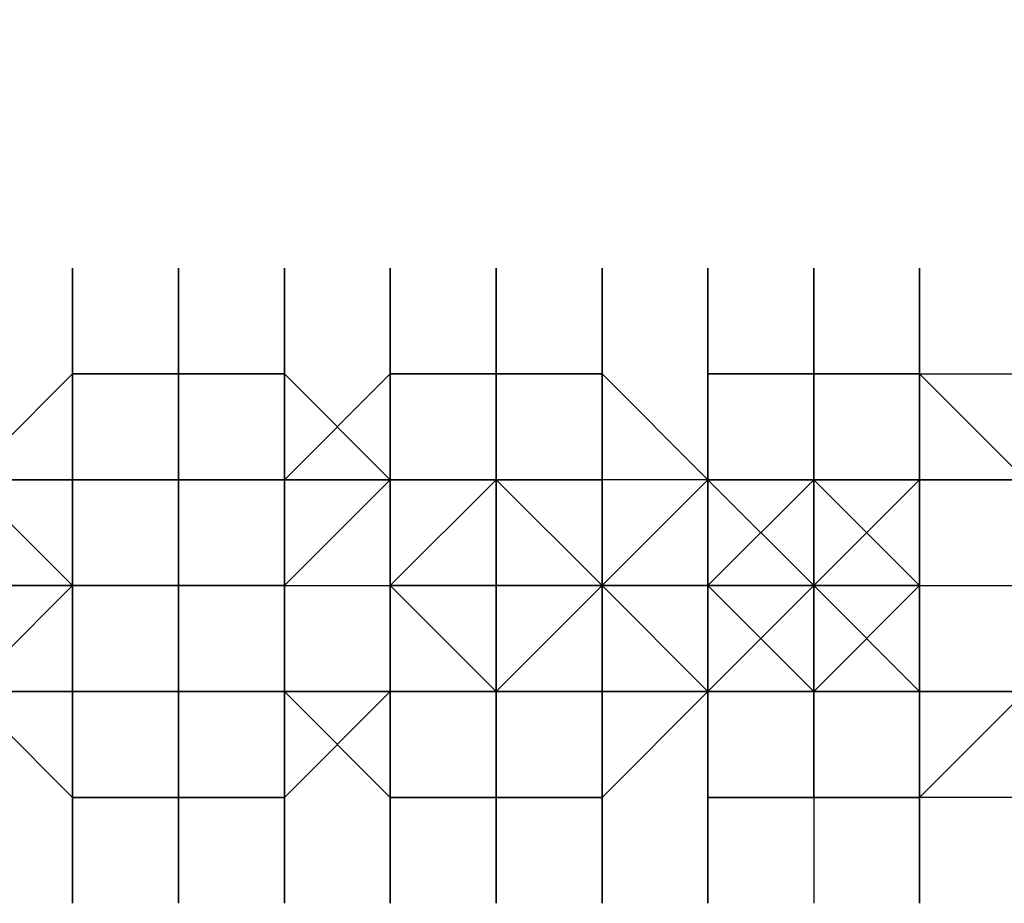
# Model space of a CAD drawing. Extents: x -2831 to 2853, y -4193 to 5095.
# Drawn here: x 1323 to 1362, y -13 to 23 of the extents above; entities that cross this region are included whole.
import ezdxf

# ---------------------------------------------------------------- set-up
doc = ezdxf.new("R2010")
doc.units = 0
doc.header["$LTSCALE"] = 5
doc.header["$PDMODE"] = 33
doc.header["$PDSIZE"] = 20
doc.layers.get('Defpoints').update_dxf_attribs({"linetype": 'CONTINUOUS'})
doc.layers.add('Lg_dim', color=7, linetype='CONTINUOUS')
doc.layers.add('Lg_prod', color=40, linetype='CONTINUOUS')
doc.styles.add('LG1', font='arial.ttf', dxfattribs={"height": 185})
doc.styles.get("Standard").update_dxf_attribs({"font": 'SIMPLEX'})
doc.dimstyles.new('LG_DIM', dxfattribs={"dimtxt": 2.5, "dimasz": 2.5, "dimexe": 1.25, "dimexo": 0.625, "dimtad": 1, "dimdec": 4, "dimdsep": 46, "dimlunit": 6, "dimtxsty": 'Standard', "dimcen": 2.5, "dimadec": 0, "dimazin": 0, "dimtfac": 1, "dimtdec": 4, "dimtmove": 0, "dimatfit": 3, "dimfxl": 0, "dimtolj": 1, "dimtzin": 0, "dimarcsym": 0})

# ---------------------------------------------------------------- blocks, each defined once
blk = doc.blocks.new('*D4')
at = {"layer": 'Defpoints', "color": 0}
for p in [(-1524.132, 1885.575), (-1524.132, -12.701), (1519.898, -12.701)]:
    blk.add_point(p, dxfattribs=at)
at = {"layer": 'Lg_dim', "color": 0, "lineweight": -2}
for p, q in [((-1524.132, -11.701), (-1524.132, 1935.575)), ((1519.898, -11.701), (1519.898, 1935.575)), ((-1404.132, 1885.575), (-327.976, 1885.575)), ((1399.898, 1885.575), (323.743, 1885.575))]:
    blk.add_line(p, q, dxfattribs=at)
at = {"layer": 'Lg_dim', "color": 0}
for points in [[(-1404.132, 1905.575), (-1404.132, 1865.575), (-1524.132, 1885.575)], [(1399.898, 1905.575), (1399.898, 1865.575), (1519.898, 1885.575)]]:
    blk.add_solid(points, dxfattribs=at)
at = {"layer": 'Lg_dim', "color": 4, "insert": (-2.117, 1885.575), "char_height": 185, "attachment_point": 5, "style": 'LG1'}
blk.add_mtext('\\A1;3040', dxfattribs=at)

msp = doc.modelspace()

# ---------------------------------------------------------------- linework, layer by layer
at = {"layer": 'Lg_prod'}
for p, q in [((1325.1481, 12.7011), (1325.1481, 4.2337)), ((1325.1481, 12.7011), (1325.1481, 8.4674)), ((1325.1481, 4.2337), (1325.1481, 12.7011)), ((1325.1481, 12.7011), (1325.1481, 8.4674)), ((1329.3818, 12.7011), (1329.3818, 8.4674)), ((1329.3818, 8.4674), (1329.3818, 12.7011)), ((1329.3818, 12.7011), (1329.3818, 8.4674)), ((1329.3818, 12.7011), (1329.3818, 8.4674)), ((1333.6155, 8.4674), (1333.6155, 12.7011)), ((1333.6155, 12.7011), (1333.6155, 8.4674)), ((1337.8492, 12.7011), (1337.8492, 8.4674)), ((1337.8492, 4.2337), (1337.8492, 12.7011)), ((1337.8492, 12.7011), (1337.8492, 8.4674)), ((1342.0829, 8.4674), (1342.0829, 12.7011)), ((1342.0829, 8.4674), (1342.0829, 12.7011)), ((1342.0829, 12.7011), (1342.0829, 8.4674)), ((1342.0829, 12.7011), (1342.0829, 8.4674)), ((1342.0829, 8.4674), (1342.0829, 12.7011)), ((1342.0829, 12.7011), (1342.0829, 8.4674)), ((1346.3166, 8.4674), (1346.3166, 12.7011)), ((1346.3166, 12.7011), (1346.3166, 8.4674)), ((1350.5503, 12.7011), (1350.5503, 8.4674)), ((1350.5503, 4.2337), (1350.5503, 12.7011)), ((1350.5503, 12.7011), (1350.5503, 8.4674)), ((1354.784, 12.7011), (1354.784, 8.4674)), ((1354.784, 12.7011), (1354.784, 8.4674)), ((1354.784, 8.4674), (1354.784, 12.7011)), ((1354.784, 12.7011), (1354.784, 8.4674)), ((1359.0177, 8.4674), (1359.0177, 12.7011)), ((1359.0177, 12.7011), (1359.0177, 8.4674)), ((1359.0177, 8.4674), (1359.0177, 12.7011)), ((1320.9144, 4.2337), (1325.1481, 8.4674)), ((1325.1481, 8.4674), (1320.9144, 4.2337)), ((1325.1481, 8.4674), (1325.1481, 4.2337)), ((1325.1481, 8.4674), (1325.1481, 4.2337)), ((1329.3818, 8.4674), (1325.1481, 8.4674)), ((1325.1481, 8.4674), (1329.3818, 8.4674)), ((1329.3818, 8.4674), (1325.1481, 8.4674)), ((1325.1481, 8.4674), (1329.3818, 8.4674)), ((1325.1481, 8.4674), (1329.3818, 8.4674)), ((1325.1481, 4.2337), (1325.1481, 8.4674)), ((1325.1481, 8.4674), (1329.3818, 8.4674)), ((1329.3818, 8.4674), (1325.1481, 8.4674)), ((1325.1481, 8.4674), (1329.3818, 8.4674)), ((1325.1481, 4.2337), (1325.1481, 8.4674)), ((1325.1481, 8.4674), (1325.1481, 4.2337)), ((1325.1481, 8.4674), (1325.1481, 4.2337)), ((1333.6155, 8.4674), (1329.3818, 8.4674)), ((1329.3818, 8.4674), (1333.6155, 8.4674)), ((1333.6155, 8.4674), (1329.3818, 8.4674)), ((1329.3818, 8.4674), (1333.6155, 8.4674)), ((1329.3818, 8.4674), (1329.3818, 4.2337)), ((1333.6155, 8.4674), (1329.3818, 8.4674)), ((1329.3818, 8.4674), (1333.6155, 8.4674)), ((1329.3818, 8.4674), (1329.3818, 4.2337)), ((1329.3818, 8.4674), (1329.3818, 4.2337)), ((1333.6155, 8.4674), (1329.3818, 8.4674)), ((1329.3818, 8.4674), (1333.6155, 8.4674)), ((1329.3818, 4.2337), (1329.3818, 8.4674)), ((1333.6155, 4.2337), (1333.6155, 8.4674)), ((1333.6155, 8.4674), (1333.6155, 4.2337)), ((1333.6155, 4.2337), (1333.6155, 8.4674)), ((1333.6155, 4.2337), (1333.6155, 8.4674)), ((1333.6155, 8.4674), (1333.6155, 4.2337)), ((1337.8492, 4.2337), (1333.6155, 8.4674)), ((1333.6155, 8.4674), (1337.8492, 4.2337)), ((1333.6155, 4.2337), (1333.6155, 8.4674)), ((1333.6155, 4.2337), (1337.8492, 8.4674)), ((1337.8492, 8.4674), (1333.6155, 4.2337)), ((1333.6155, 4.2337), (1333.6155, 8.4674)), ((1337.8492, 4.2337), (1337.8492, 8.4674)), ((1337.8492, 8.4674), (1342.0829, 8.4674)), ((1337.8492, 8.4674), (1337.8492, 4.2337)), ((1337.8492, 8.4674), (1342.0829, 8.4674)), ((1342.0829, 8.4674), (1337.8492, 8.4674)), ((1337.8492, 8.4674), (1337.8492, 4.2337)), ((1337.8492, 8.4674), (1337.8492, 4.2337)), ((1342.0829, 8.4674), (1337.8492, 8.4674)), ((1342.0829, 8.4674), (1346.3166, 8.4674)), ((1346.3166, 8.4674), (1342.0829, 8.4674)), ((1346.3166, 8.4674), (1342.0829, 8.4674)), ((1342.0829, 4.2337), (1342.0829, 8.4674)), ((1342.0829, 4.2337), (1342.0829, 8.4674)), ((1342.0829, 8.4674), (1342.0829, 4.2337)), ((1346.3166, 8.4674), (1342.0829, 8.4674)), ((1342.0829, 8.4674), (1342.0829, 4.2337)), ((1346.3166, 8.4674), (1342.0829, 8.4674)), ((1342.0829, 8.4674), (1342.0829, 4.2337)), ((1346.3166, 8.4674), (1342.0829, 8.4674)), ((1342.0829, 8.4674), (1346.3166, 8.4674)), ((1342.0829, 8.4674), (1342.0829, 4.2337)), ((1342.0829, 4.2337), (1342.0829, 8.4674)), ((1342.0829, 8.4674), (1342.0829, 4.2337)), ((1342.0829, 4.2337), (1342.0829, 8.4674)), ((1342.0829, 8.4674), (1342.0829, 4.2337)), ((1346.3166, 8.4674), (1346.3166, 4.2337)), ((1346.3166, 4.2337), (1346.3166, 8.4674)), ((1346.3166, 4.2337), (1346.3166, 8.4674)), ((1346.3166, 8.4674), (1346.3166, 4.2337)), ((1350.5503, 4.2337), (1346.3166, 8.4674)), ((1346.3166, 8.4674), (1350.5503, 4.2337)), ((1346.3166, 4.2337), (1346.3166, 8.4674)), ((1346.3166, 8.4674), (1346.3166, 4.2337)), ((1350.5503, 8.4674), (1354.784, 8.4674)), ((1350.5503, 8.4674), (1350.5503, 4.2337)), ((1350.5503, 8.4674), (1354.784, 8.4674)), ((1354.784, 8.4674), (1350.5503, 8.4674)), ((1350.5503, 8.4674), (1350.5503, 4.2337)), ((1350.5503, 8.4674), (1350.5503, 4.2337)), ((1354.784, 8.4674), (1350.5503, 8.4674)), ((1359.0177, 8.4674), (1354.784, 8.4674)), ((1354.784, 8.4674), (1359.0177, 8.4674)), ((1359.0177, 8.4674), (1354.784, 8.4674)), ((1354.784, 8.4674), (1359.0177, 8.4674)), ((1354.784, 4.2337), (1354.784, 8.4674)), ((1354.784, 8.4674), (1359.0177, 8.4674)), ((1354.784, 8.4674), (1354.784, 4.2337)), ((1359.0177, 8.4674), (1354.784, 8.4674)), ((1354.784, 8.4674), (1354.784, 4.2337)), ((1359.0177, 8.4674), (1354.784, 8.4674)), ((1354.784, 8.4674), (1354.784, 4.2337)), ((1359.0177, 8.4674), (1354.784, 8.4674)), ((1354.784, 4.2337), (1354.784, 8.4674)), ((1354.784, 4.2337), (1354.784, 8.4674)), ((1354.784, 8.4674), (1354.784, 4.2337)), ((1354.784, 8.4674), (1354.784, 4.2337)), ((1354.784, 4.2337), (1354.784, 8.4674)), ((1359.0177, 8.4674), (1359.0177, 4.2337)), ((1359.0177, 4.2337), (1359.0177, 8.4674)), ((1359.0177, 4.2337), (1359.0177, 8.4674)), ((1359.0177, 8.4674), (1359.0177, 4.2337)), ((1363.2514, 4.2337), (1359.0177, 8.4674)), ((1359.0177, 8.4674), (1363.2514, 8.4674)), ((1363.2514, 4.2337), (1359.0177, 8.4674)), ((1359.0177, 8.4674), (1363.2514, 8.4674)), ((1359.0177, 8.4674), (1359.0177, 4.2337)), ((1359.0177, 8.4674), (1359.0177, 4.2337)), ((1359.0177, 4.2337), (1359.0177, 8.4674)), ((1325.1481, 0), (1320.9144, 4.2337)), ((1325.1481, 4.2337), (1320.9144, 4.2337)), ((1320.9144, 4.2337), (1325.1481, 4.2337)), ((1320.9144, 4.2337), (1325.1481, 4.2337)), ((1325.1481, 4.2337), (1320.9144, 4.2337)), ((1320.9144, 4.2337), (1325.1481, 4.2337)), ((1325.1481, 4.2337), (1320.9144, 4.2337)), ((1325.1481, 4.2337), (1329.3818, 4.2337)), ((1325.1481, 4.2337), (1329.3818, 4.2337)), ((1325.1481, 4.2337), (1329.3818, 4.2337)), ((1329.3818, 4.2337), (1325.1481, 4.2337)), ((1325.1481, 4.2337), (1329.3818, 4.2337)), ((1329.3818, 4.2337), (1325.1481, 4.2337)), ((1329.3818, 4.2337), (1325.1481, 4.2337)), ((1329.3818, 4.2337), (1325.1481, 4.2337)), ((1325.1481, 4.2337), (1329.3818, 4.2337)), ((1325.1481, 4.2337), (1329.3818, 4.2337)), ((1329.3818, 4.2337), (1325.1481, 4.2337)), ((1329.3818, 4.2337), (1325.1481, 4.2337)), ((1329.3818, 4.2337), (1325.1481, 4.2337)), ((1329.3818, 4.2337), (1325.1481, 4.2337)), ((1325.1481, 4.2337), (1329.3818, 4.2337)), ((1325.1481, 4.2337), (1329.3818, 4.2337)), ((1329.3818, 4.2337), (1325.1481, 4.2337)), ((1325.1481, 4.2337), (1325.1481, -4.2337)), ((1325.1481, 4.2337), (1329.3818, 4.2337)), ((1325.1481, 0), (1325.1481, 4.2337)), ((1329.3818, 4.2337), (1325.1481, 4.2337)), ((1325.1481, 4.2337), (1329.3818, 4.2337)), ((1325.1481, 4.2337), (1329.3818, 4.2337)), ((1325.1481, 4.2337), (1325.1481, 0)), ((1329.3818, 4.2337), (1325.1481, 4.2337)), ((1325.1481, 4.2337), (1325.1481, -4.2337)), ((1329.3818, 4.2337), (1333.6155, 4.2337)), ((1329.3818, 4.2337), (1333.6155, 4.2337)), ((1333.6155, 4.2337), (1329.3818, 4.2337)), ((1329.3818, 4.2337), (1333.6155, 4.2337)), ((1329.3818, 4.2337), (1333.6155, 4.2337)), ((1329.3818, 0), (1329.3818, 4.2337)), ((1329.3818, 4.2337), (1333.6155, 4.2337)), ((1329.3818, 0), (1329.3818, 4.2337)), ((1329.3818, 0), (1329.3818, 4.2337)), ((1329.3818, 4.2337), (1329.3818, 0)), ((1333.6155, 4.2337), (1329.3818, 4.2337)), ((1329.3818, 4.2337), (1333.6155, 4.2337)), ((1329.3818, 4.2337), (1329.3818, 0)), ((1329.3818, 0), (1329.3818, 4.2337)), ((1329.3818, 4.2337), (1333.6155, 4.2337)), ((1329.3818, 4.2337), (1329.3818, 0)), ((1333.6155, 4.2337), (1329.3818, 4.2337)), ((1333.6155, 4.2337), (1329.3818, 4.2337)), ((1329.3818, 4.2337), (1333.6155, 4.2337)), ((1329.3818, 4.2337), (1333.6155, 4.2337)), ((1329.3818, 0), (1329.3818, 4.2337)), ((1329.3818, 4.2337), (1333.6155, 4.2337)), ((1329.3818, 0), (1329.3818, 4.2337)), ((1329.3818, 4.2337), (1329.3818, 0)), ((1329.3818, -4.2337), (1329.3818, 4.2337)), ((1333.6155, 0), (1333.6155, 4.2337)), ((1333.6155, 0), (1333.6155, 4.2337)), ((1333.6155, 4.2337), (1333.6155, 0)), ((1333.6155, 4.2337), (1333.6155, 0)), ((1337.8492, 4.2337), (1333.6155, 4.2337)), ((1333.6155, 4.2337), (1337.8492, 4.2337)), ((1333.6155, 0), (1333.6155, 4.2337)), ((1333.6155, 0), (1337.8492, 4.2337)), ((1333.6155, 4.2337), (1337.8492, 4.2337)), ((1333.6155, 4.2337), (1333.6155, 0)), ((1333.6155, 0), (1337.8492, 4.2337)), ((1333.6155, 4.2337), (1333.6155, 0)), ((1337.8492, 4.2337), (1333.6155, 4.2337)), ((1333.6155, 4.2337), (1333.6155, 0)), ((1333.6155, 4.2337), (1333.6155, 0)), ((1333.6155, 0), (1333.6155, 4.2337)), ((1337.8492, 4.2337), (1333.6155, 4.2337)), ((1337.8492, 4.2337), (1333.6155, 4.2337)), ((1337.8492, 4.2337), (1333.6155, 4.2337)), ((1333.6155, 4.2337), (1333.6155, 0)), ((1337.8492, 4.2337), (1333.6155, 4.2337)), ((1333.6155, 4.2337), (1333.6155, 0)), ((1337.8492, 0), (1337.8492, 4.2337)), ((1337.8492, 4.2337), (1337.8492, 0)), ((1337.8492, 4.2337), (1337.8492, 0)), ((1337.8492, 0), (1337.8492, 4.2337)), ((1342.0829, 4.2337), (1337.8492, 4.2337)), ((1337.8492, 4.2337), (1342.0829, 4.2337)), ((1342.0829, 4.2337), (1337.8492, 4.2337)), ((1337.8492, 4.2337), (1342.0829, 4.2337)), ((1342.0829, 4.2337), (1337.8492, 4.2337)), ((1342.0829, 4.2337), (1337.8492, 4.2337)), ((1342.0829, 4.2337), (1337.8492, 4.2337)), ((1337.8492, 0), (1342.0829, 4.2337)), ((1337.8492, 0), (1342.0829, 4.2337)), ((1342.0829, 4.2337), (1337.8492, 0)), ((1337.8492, 0), (1337.8492, 4.2337)), ((1342.0829, 4.2337), (1337.8492, 4.2337)), ((1337.8492, 4.2337), (1342.0829, 4.2337)), ((1337.8492, 4.2337), (1342.0829, 4.2337)), ((1337.8492, 4.2337), (1342.0829, 4.2337)), ((1337.8492, 4.2337), (1337.8492, 0)), ((1342.0829, 4.2337), (1337.8492, 4.2337)), ((1337.8492, 4.2337), (1337.8492, 0)), ((1342.0829, 4.2337), (1337.8492, 4.2337)), ((1337.8492, 4.2337), (1337.8492, -4.2337)), ((1337.8492, 0), (1337.8492, 4.2337)), ((1342.0829, 4.2337), (1337.8492, 0)), ((1342.0829, 4.2337), (1337.8492, 4.2337)), ((1337.8492, 0), (1342.0829, 4.2337)), ((1337.8492, 4.2337), (1342.0829, 4.2337)), ((1337.8492, 0), (1337.8492, 4.2337)), ((1337.8492, 4.2337), (1337.8492, -4.2337)), ((1342.0829, 4.2337), (1346.3166, 4.2337)), ((1346.3166, 4.2337), (1342.0829, 4.2337)), ((1342.0829, 4.2337), (1346.3166, 4.2337)), ((1346.3166, 0), (1342.0829, 4.2337)), ((1342.0829, 4.2337), (1346.3166, 4.2337)), ((1346.3166, 0), (1342.0829, 4.2337)), ((1342.0829, 4.2337), (1342.0829, 0)), ((1346.3166, 0), (1342.0829, 4.2337)), ((1342.0829, 4.2337), (1342.0829, 0)), ((1346.3166, 4.2337), (1342.0829, 4.2337)), ((1342.0829, 4.2337), (1342.0829, 0)), ((1342.0829, 4.2337), (1342.0829, 0)), ((1342.0829, 4.2337), (1342.0829, 0)), ((1342.0829, 4.2337), (1342.0829, 0)), ((1342.0829, 4.2337), (1346.3166, 4.2337)), ((1342.0829, 0), (1342.0829, 4.2337)), ((1342.0829, 0), (1342.0829, 4.2337)), ((1342.0829, 4.2337), (1346.3166, 4.2337)), ((1346.3166, 4.2337), (1342.0829, 4.2337)), ((1342.0829, 4.2337), (1342.0829, 0)), ((1346.3166, 4.2337), (1342.0829, 4.2337)), ((1346.3166, 4.2337), (1342.0829, 4.2337)), ((1342.0829, 4.2337), (1346.3166, 4.2337)), ((1346.3166, 4.2337), (1342.0829, 4.2337)), ((1342.0829, 4.2337), (1342.0829, 0)), ((1342.0829, 4.2337), (1346.3166, 4.2337)), ((1346.3166, 4.2337), (1342.0829, 4.2337)), ((1342.0829, 4.2337), (1346.3166, 4.2337)), ((1342.0829, 4.2337), (1342.0829, 0)), ((1346.3166, 4.2337), (1342.0829, 4.2337)), ((1346.3166, 4.2337), (1346.3166, 0)), ((1346.3166, 0), (1346.3166, 4.2337)), ((1346.3166, 4.2337), (1346.3166, 0)), ((1346.3166, 0), (1346.3166, 4.2337)), ((1350.5503, 4.2337), (1346.3166, 4.2337)), ((1350.5503, 4.2337), (1346.3166, 4.2337)), ((1346.3166, 0), (1346.3166, 4.2337)), ((1346.3166, 0), (1350.5503, 4.2337)), ((1350.5503, 4.2337), (1346.3166, 0)), ((1346.3166, 4.2337), (1346.3166, 0)), ((1346.3166, 0), (1346.3166, 4.2337)), ((1346.3166, 0), (1346.3166, 4.2337)), ((1350.5503, 4.2337), (1346.3166, 4.2337)), ((1350.5503, 4.2337), (1346.3166, 4.2337)), ((1350.5503, 4.2337), (1346.3166, 4.2337)), ((1346.3166, 4.2337), (1346.3166, 0)), ((1350.5503, 4.2337), (1346.3166, 4.2337)), ((1346.3166, 0), (1346.3166, 4.2337)), ((1350.5503, 0), (1350.5503, 4.2337)), ((1350.5503, 0), (1350.5503, 4.2337)), ((1350.5503, 4.2337), (1350.5503, 0)), ((1350.5503, 0), (1350.5503, 4.2337)), ((1350.5503, 4.2337), (1354.784, 4.2337)), ((1354.784, 4.2337), (1350.5503, 0)), ((1350.5503, 4.2337), (1354.784, 4.2337)), ((1350.5503, 0), (1350.5503, 4.2337)), ((1354.784, 4.2337), (1350.5503, 4.2337)), ((1350.5503, 4.2337), (1354.784, 4.2337)), ((1354.784, 4.2337), (1350.5503, 4.2337)), ((1354.784, 4.2337), (1350.5503, 0)), ((1350.5503, 4.2337), (1350.5503, 0)), ((1350.5503, 0), (1350.5503, 4.2337)), ((1350.5503, 0), (1350.5503, 4.2337)), ((1350.5503, 4.2337), (1354.784, 4.2337)), ((1350.5503, 4.2337), (1354.784, 0)), ((1354.784, 0), (1350.5503, 4.2337)), ((1350.5503, 0), (1354.784, 4.2337)), ((1354.784, 4.2337), (1350.5503, 0)), ((1350.5503, 4.2337), (1354.784, 4.2337)), ((1354.784, 4.2337), (1350.5503, 4.2337)), ((1350.5503, 4.2337), (1354.784, 4.2337)), ((1350.5503, 0), (1350.5503, 4.2337)), ((1350.5503, 4.2337), (1350.5503, -4.2337)), ((1350.5503, 4.2337), (1350.5503, 0)), ((1354.784, 4.2337), (1350.5503, 4.2337)), ((1350.5503, 4.2337), (1350.5503, 0)), ((1354.784, 4.2337), (1350.5503, 4.2337)), ((1350.5503, 4.2337), (1350.5503, -4.2337)), ((1359.0177, 4.2337), (1354.784, 4.2337)), ((1354.784, 4.2337), (1359.0177, 4.2337)), ((1359.0177, 4.2337), (1354.784, 4.2337)), ((1354.784, 4.2337), (1359.0177, 4.2337)), ((1359.0177, 0), (1354.784, 4.2337)), ((1359.0177, 0), (1354.784, 4.2337)), ((1354.784, 4.2337), (1359.0177, 4.2337)), ((1359.0177, 0), (1354.784, 4.2337)), ((1359.0177, 4.2337), (1354.784, 4.2337)), ((1359.0177, 4.2337), (1354.784, 4.2337)), ((1354.784, 4.2337), (1354.784, 0)), ((1354.784, 4.2337), (1354.784, 0)), ((1354.784, 4.2337), (1354.784, 0)), ((1359.0177, 4.2337), (1354.784, 4.2337)), ((1354.784, 4.2337), (1354.784, 0)), ((1354.784, 4.2337), (1359.0177, 4.2337)), ((1359.0177, 4.2337), (1354.784, 4.2337)), ((1354.784, 4.2337), (1359.0177, 4.2337)), ((1359.0177, 4.2337), (1354.784, 4.2337)), ((1354.784, 0), (1354.784, 4.2337)), ((1359.0177, 4.2337), (1354.784, 0)), ((1354.784, 4.2337), (1359.0177, 4.2337)), ((1359.0177, 4.2337), (1354.784, 0)), ((1359.0177, 4.2337), (1354.784, 4.2337)), ((1359.0177, 4.2337), (1354.784, 4.2337)), ((1354.784, 4.2337), (1354.784, 0)), ((1359.0177, 4.2337), (1354.784, 4.2337)), ((1359.0177, 4.2337), (1354.784, 4.2337)), ((1359.0177, 4.2337), (1354.784, 4.2337)), ((1354.784, 4.2337), (1359.0177, 4.2337)), ((1359.0177, 4.2337), (1354.784, 4.2337)), ((1354.784, 4.2337), (1354.784, 0)), ((1359.0177, 4.2337), (1359.0177, 0)), ((1359.0177, 4.2337), (1359.0177, 0)), ((1359.0177, 4.2337), (1359.0177, 0)), ((1359.0177, 0), (1359.0177, 4.2337)), ((1359.0177, 4.2337), (1359.0177, 0)), ((1359.0177, 4.2337), (1363.2514, 4.2337)), ((1359.0177, 0), (1359.0177, 4.2337)), ((1359.0177, 4.2337), (1359.0177, 0)), ((1359.0177, 4.2337), (1363.2514, 4.2337)), ((1359.0177, 0), (1359.0177, 4.2337)), ((1359.0177, 0), (1359.0177, 4.2337)), ((1359.0177, 4.2337), (1363.2514, 4.2337)), ((1359.0177, 0), (1359.0177, 4.2337)), ((1363.2514, 4.2337), (1359.0177, 4.2337)), ((1363.2514, 4.2337), (1359.0177, 4.2337)), ((1359.0177, 4.2337), (1363.2514, 4.2337)), ((1359.0177, 0), (1359.0177, 4.2337)), ((1359.0177, 0), (1359.0177, 4.2337)), ((1320.9144, -4.2337), (1325.1481, 0)), ((1320.9144, 0), (1325.1481, 0)), ((1325.1481, 0), (1320.9144, 0)), ((1329.3818, 0), (1325.1481, 0)), ((1329.3818, 0), (1325.1481, 0)), ((1325.1481, 0), (1329.3818, 0)), ((1329.3818, 0), (1325.1481, 0)), ((1325.1481, -4.2337), (1325.1481, 0)), ((1325.1481, 0), (1329.3818, 0)), ((1325.1481, 0), (1325.1481, -8.4674)), ((1325.1481, -4.2337), (1325.1481, 0)), ((1329.3818, 0), (1329.3818, -4.2337)), ((1333.6155, 0), (1329.3818, 0)), ((1333.6155, 0), (1329.3818, 0)), ((1329.3818, 0), (1329.3818, -4.2337)), ((1329.3818, 0), (1333.6155, 0)), ((1329.3818, -4.2337), (1329.3818, 0)), ((1329.3818, 0), (1337.8492, 0)), ((1333.6155, 0), (1329.3818, 0)), ((1329.3818, -4.2337), (1329.3818, 0)), ((1329.3818, -4.2337), (1329.3818, 0)), ((1329.3818, -4.2337), (1329.3818, 0)), ((1333.6155, -4.2337), (1333.6155, 0)), ((1333.6155, -4.2337), (1333.6155, 0)), ((1333.6155, -4.2337), (1333.6155, 0)), ((1333.6155, 0), (1333.6155, -4.2337)), ((1333.6155, 0), (1333.6155, -4.2337)), ((1333.6155, 0), (1333.6155, -4.2337)), ((1333.6155, -4.2337), (1333.6155, 0)), ((1333.6155, 0), (1333.6155, -4.2337)), ((1333.6155, 0), (1333.6155, -4.2337)), ((1333.6155, -4.2337), (1333.6155, 0)), ((1333.6155, 0), (1333.6155, -4.2337)), ((1333.6155, 0), (1333.6155, -4.2337)), ((1333.6155, -4.2337), (1333.6155, 0)), ((1333.6155, 0), (1333.6155, -4.2337)), ((1333.6155, 0), (1333.6155, -4.2337)), ((1337.8492, -4.2337), (1337.8492, 0)), ((1337.8492, -4.2337), (1337.8492, 0)), ((1337.8492, 0), (1337.8492, -4.2337)), ((1337.8492, -4.2337), (1337.8492, 0)), ((1337.8492, 0), (1342.0829, 0)), ((1337.8492, 0), (1342.0829, -4.2337)), ((1337.8492, 0), (1342.0829, -4.2337)), ((1337.8492, 0), (1342.0829, -4.2337)), ((1342.0829, 0), (1337.8492, 0)), ((1337.8492, -4.2337), (1337.8492, 0)), ((1337.8492, 0), (1342.0829, 0)), ((1337.8492, -4.2337), (1337.8492, 0)), ((1337.8492, 0), (1337.8492, -4.2337)), ((1337.8492, 0), (1342.0829, 0)), ((1337.8492, 0), (1337.8492, -4.2337)), ((1342.0829, 0), (1337.8492, 0)), ((1337.8492, -4.2337), (1337.8492, 0)), ((1337.8492, 0), (1342.0829, -4.2337)), ((1337.8492, 0), (1337.8492, -4.2337)), ((1342.0829, -4.2337), (1337.8492, 0)), ((1342.0829, -4.2337), (1346.3166, 0)), ((1342.0829, -4.2337), (1346.3166, 0)), ((1342.0829, 0), (1342.0829, -4.2337)), ((1342.0829, -4.2337), (1346.3166, 0)), ((1342.0829, 0), (1342.0829, -4.2337)), ((1342.0829, -4.2337), (1342.0829, 0)), ((1342.0829, -4.2337), (1342.0829, 0)), ((1342.0829, 0), (1346.3166, 0)), ((1342.0829, 0), (1346.3166, 0)), ((1346.3166, 0), (1342.0829, 0)), ((1342.0829, -4.2337), (1342.0829, 0)), ((1342.0829, 0), (1342.0829, -4.2337)), ((1342.0829, 0), (1342.0829, -4.2337)), ((1342.0829, 0), (1346.3166, 0)), ((1342.0829, -4.2337), (1342.0829, 0)), ((1342.0829, 0), (1346.3166, 0)), ((1346.3166, 0), (1342.0829, 0)), ((1342.0829, 0), (1346.3166, 0)), ((1346.3166, 0), (1342.0829, 0)), ((1342.0829, 0), (1346.3166, 0)), ((1342.0829, -4.2337), (1342.0829, 0)), ((1346.3166, 0), (1346.3166, -4.2337)), ((1346.3166, -4.2337), (1346.3166, 0)), ((1346.3166, -4.2337), (1346.3166, 0)), ((1346.3166, 0), (1346.3166, -4.2337)), ((1346.3166, -4.2337), (1346.3166, 0)), ((1346.3166, -4.2337), (1346.3166, 0)), ((1346.3166, 0), (1350.5503, -4.2337)), ((1350.5503, -4.2337), (1346.3166, 0)), ((1346.3166, 0), (1346.3166, -4.2337)), ((1346.3166, 0), (1346.3166, -4.2337)), ((1346.3166, 0), (1346.3166, -4.2337)), ((1346.3166, 0), (1350.5503, 0)), ((1350.5503, 0), (1346.3166, 0)), ((1346.3166, -4.2337), (1346.3166, 0)), ((1346.3166, 0), (1346.3166, -4.2337)), ((1346.3166, 0), (1346.3166, -4.2337)), ((1350.5503, 0), (1350.5503, -4.2337)), ((1350.5503, 0), (1350.5503, -4.2337)), ((1350.5503, -4.2337), (1350.5503, 0)), ((1350.5503, 0), (1350.5503, -4.2337)), ((1350.5503, 0), (1354.784, -4.2337)), ((1350.5503, -4.2337), (1350.5503, 0)), ((1350.5503, 0), (1354.784, 0)), ((1350.5503, 0), (1350.5503, -4.2337)), ((1350.5503, 0), (1354.784, 0)), ((1350.5503, 0), (1350.5503, -4.2337)), ((1354.784, 0), (1350.5503, 0)), ((1350.5503, 0), (1354.784, -4.2337)), ((1350.5503, 0), (1354.784, -4.2337)), ((1350.5503, 0), (1350.5503, -4.2337)), ((1350.5503, 0), (1354.784, 0)), ((1350.5503, -4.2337), (1350.5503, 0)), ((1354.784, 0), (1350.5503, -4.2337)), ((1350.5503, -4.2337), (1354.784, 0)), ((1354.784, 0), (1350.5503, 0)), ((1350.5503, 0), (1350.5503, -4.2337)), ((1350.5503, 0), (1354.784, 0)), ((1350.5503, 0), (1354.784, 0)), ((1350.5503, 0), (1354.784, 0)), ((1350.5503, -4.2337), (1350.5503, 0)), ((1350.5503, 0), (1350.5503, -4.2337)), ((1359.0177, 0), (1354.784, -4.2337)), ((1354.784, -4.2337), (1359.0177, 0)), ((1354.784, 0), (1354.784, -4.2337)), ((1354.784, 0), (1354.784, -4.2337)), ((1354.784, 0), (1359.0177, 0)), ((1359.0177, 0), (1354.784, 0)), ((1354.784, 0), (1359.0177, 0)), ((1354.784, -4.2337), (1354.784, 0)), ((1354.784, 0), (1354.784, -4.2337)), ((1354.784, -4.2337), (1354.784, 0)), ((1354.784, 0), (1359.0177, 0)), ((1354.784, -4.2337), (1354.784, 0)), ((1359.0177, 0), (1354.784, 0)), ((1354.784, 0), (1359.0177, 0)), ((1354.784, 0), (1359.0177, 0)), ((1359.0177, 0), (1354.784, 0)), ((1359.0177, 0), (1354.784, 0)), ((1354.784, 0), (1359.0177, -4.2337)), ((1354.784, 0), (1354.784, -4.2337)), ((1359.0177, -4.2337), (1354.784, 0)), ((1359.0177, 0), (1359.0177, -4.2337)), ((1359.0177, -4.2337), (1359.0177, 0)), ((1359.0177, -4.2337), (1359.0177, 0)), ((1359.0177, -4.2337), (1359.0177, 0)), ((1359.0177, -4.2337), (1359.0177, 0)), ((1359.0177, 0), (1359.0177, -4.2337)), ((1359.0177, -4.2337), (1359.0177, 0)), ((1359.0177, -4.2337), (1359.0177, 0)), ((1359.0177, 0), (1359.0177, -4.2337)), ((1359.0177, 0), (1363.2514, 0)), ((1359.0177, 0), (1359.0177, -8.4674)), ((1359.0177, -4.2337), (1359.0177, 0)), ((1359.0177, 0), (1359.0177, -4.2337)), ((1320.9144, -4.2337), (1325.1481, -4.2337)), ((1325.1481, -8.4674), (1320.9144, -4.2337)), ((1320.9144, -4.2337), (1325.1481, -4.2337)), ((1325.1481, -8.4674), (1320.9144, -4.2337)), ((1320.9144, -4.2337), (1325.1481, -4.2337)), ((1325.1481, -4.2337), (1320.9144, -4.2337)), ((1320.9144, -4.2337), (1325.1481, -4.2337)), ((1325.1481, -4.2337), (1320.9144, -4.2337)), ((1329.3818, -4.2337), (1325.1481, -4.2337)), ((1325.1481, -4.2337), (1329.3818, -4.2337)), ((1325.1481, -4.2337), (1325.1481, -8.4674)), ((1325.1481, -8.4674), (1325.1481, -4.2337)), ((1325.1481, -4.2337), (1325.1481, -8.4674)), ((1325.1481, -8.4674), (1325.1481, -4.2337)), ((1325.1481, -4.2337), (1325.1481, -8.4674)), ((1325.1481, -12.7011), (1325.1481, -4.2337)), ((1325.1481, -4.2337), (1325.1481, -12.7011)), ((1325.1481, -8.4674), (1325.1481, -4.2337)), ((1325.1481, -4.2337), (1325.1481, -8.4674)), ((1329.3818, -4.2337), (1325.1481, -4.2337)), ((1325.1481, -4.2337), (1329.3818, -4.2337)), ((1325.1481, -4.2337), (1325.1481, -8.4674)), ((1329.3818, -4.2337), (1325.1481, -4.2337)), ((1325.1481, -4.2337), (1329.3818, -4.2337)), ((1329.3818, -4.2337), (1325.1481, -4.2337)), ((1325.1481, -4.2337), (1329.3818, -4.2337)), ((1325.1481, -4.2337), (1325.1481, -8.4674)), ((1325.1481, -4.2337), (1329.3818, -4.2337)), ((1325.1481, -4.2337), (1329.3818, -4.2337)), ((1325.1481, -4.2337), (1329.3818, -4.2337)), ((1329.3818, -4.2337), (1325.1481, -4.2337)), ((1325.1481, -4.2337), (1329.3818, -4.2337)), ((1329.3818, -4.2337), (1325.1481, -4.2337)), ((1329.3818, -4.2337), (1325.1481, -4.2337)), ((1329.3818, -4.2337), (1325.1481, -4.2337)), ((1325.1481, -4.2337), (1329.3818, -4.2337)), ((1329.3818, -4.2337), (1325.1481, -4.2337)), ((1329.3818, -4.2337), (1325.1481, -4.2337)), ((1325.1481, -4.2337), (1325.1481, -8.4674)), ((1329.3818, -4.2337), (1325.1481, -4.2337)), ((1333.6155, -4.2337), (1329.3818, -4.2337)), ((1329.3818, -4.2337), (1333.6155, -4.2337)), ((1329.3818, -4.2337), (1333.6155, -4.2337)), ((1329.3818, -4.2337), (1329.3818, -8.4674)), ((1329.3818, -4.2337), (1331.4986, -4.2337)), ((1329.3818, -4.2337), (1331.4986, -4.2337)), ((1333.6155, -4.2337), (1329.3818, -4.2337)), ((1329.3818, -4.2337), (1329.3818, -8.4674)), ((1329.3818, -8.4674), (1329.3818, -4.2337)), ((1333.6155, -4.2337), (1329.3818, -4.2337)), ((1329.3818, -4.2337), (1329.3818, -8.4674)), ((1329.3818, -4.2337), (1333.6155, -4.2337)), ((1333.6155, -4.2337), (1329.3818, -4.2337)), ((1329.3818, -4.2337), (1331.4986, -4.2337)), ((1329.3818, -4.2337), (1333.6155, -4.2337)), ((1333.6155, -4.2337), (1329.3818, -4.2337)), ((1333.6155, -4.2337), (1329.3818, -4.2337)), ((1333.6155, -4.2337), (1329.3818, -4.2337)), ((1333.6155, -4.2337), (1329.3818, -4.2337)), ((1333.6155, -8.4674), (1333.6155, -4.2337)), ((1333.6155, -4.2337), (1333.6155, -8.4674)), ((1333.6155, -8.4674), (1333.6155, -4.2337)), ((1333.6155, -4.2337), (1333.6155, -8.4674)), ((1337.8492, -4.2337), (1333.6155, -4.2337)), ((1333.6155, -8.4674), (1337.8492, -4.2337)), ((1333.6155, -4.2337), (1333.6155, -8.4674)), ((1333.6155, -4.2337), (1337.8492, -4.2337)), ((1333.6155, -8.4674), (1333.6155, -4.2337)), ((1337.8492, -4.2337), (1333.6155, -8.4674)), ((1337.8492, -4.2337), (1333.6155, -4.2337)), ((1333.6155, -4.2337), (1337.8492, -4.2337)), ((1333.6155, -4.2337), (1337.8492, -4.2337)), ((1337.8492, -8.4674), (1333.6155, -4.2337)), ((1333.6155, -4.2337), (1337.8492, -4.2337)), ((1337.8492, -8.4674), (1333.6155, -4.2337)), ((1333.6155, -4.2337), (1333.6155, -8.4674)), ((1337.8492, -4.2337), (1333.6155, -4.2337)), ((1333.6155, -4.2337), (1337.8492, -4.2337)), ((1333.6155, -4.2337), (1337.8492, -4.2337)), ((1337.8492, -4.2337), (1333.6155, -4.2337)), ((1337.8492, -4.2337), (1337.8492, -8.4674)), ((1337.8492, -4.2337), (1337.8492, -8.4674)), ((1337.8492, -8.4674), (1337.8492, -4.2337)), ((1337.8492, -4.2337), (1337.8492, -8.4674)), ((1342.0829, -4.2337), (1337.8492, -4.2337)), ((1337.8492, -12.7011), (1337.8492, -4.2337)), ((1337.8492, -4.2337), (1342.0829, -4.2337)), ((1337.8492, -4.2337), (1342.0829, -4.2337)), ((1337.8492, -8.4674), (1337.8492, -4.2337)), ((1342.0829, -4.2337), (1337.8492, -4.2337)), ((1337.8492, -8.4674), (1337.8492, -4.2337)), ((1342.0829, -4.2337), (1337.8492, -4.2337)), ((1342.0829, -4.2337), (1337.8492, -4.2337)), ((1337.8492, -4.2337), (1342.0829, -4.2337)), ((1337.8492, -4.2337), (1342.0829, -4.2337)), ((1342.0829, -4.2337), (1337.8492, -4.2337)), ((1342.0829, -4.2337), (1337.8492, -4.2337)), ((1342.0829, -4.2337), (1337.8492, -4.2337)), ((1342.0829, -4.2337), (1346.3166, -4.2337)), ((1342.0829, -4.2337), (1342.0829, -8.4674)), ((1342.0829, -8.4674), (1342.0829, -4.2337)), ((1346.3166, -4.2337), (1342.0829, -4.2337)), ((1342.0829, -4.2337), (1342.0829, -8.4674)), ((1342.0829, -8.4674), (1342.0829, -4.2337)), ((1346.3166, -4.2337), (1342.0829, -4.2337)), ((1342.0829, -4.2337), (1342.0829, -8.4674)), ((1342.0829, -4.2337), (1346.3166, -4.2337)), ((1346.3166, -4.2337), (1342.0829, -4.2337)), ((1342.0829, -4.2337), (1346.3166, -4.2337)), ((1346.3166, -4.2337), (1342.0829, -4.2337)), ((1342.0829, -4.2337), (1344.1997, -4.2337)), ((1342.0829, -4.2337), (1346.3166, -4.2337)), ((1346.3166, -4.2337), (1342.0829, -4.2337)), ((1342.0829, -4.2337), (1346.3166, -4.2337)), ((1342.0829, -4.2337), (1342.0829, -8.4674)), ((1342.0829, -8.4674), (1342.0829, -4.2337)), ((1342.0829, -4.2337), (1342.0829, -8.4674)), ((1346.3166, -4.2337), (1342.0829, -4.2337)), ((1346.3166, -4.2337), (1342.0829, -4.2337)), ((1346.3166, -8.4674), (1346.3166, -4.2337)), ((1346.3166, -4.2337), (1346.3166, -8.4674)), ((1346.3166, -8.4674), (1346.3166, -4.2337)), ((1346.3166, -4.2337), (1346.3166, -8.4674)), ((1350.5503, -4.2337), (1346.3166, -4.2337)), ((1346.3166, -8.4674), (1346.3166, -4.2337)), ((1350.5503, -4.2337), (1346.3166, -8.4674)), ((1350.5503, -4.2337), (1346.3166, -4.2337)), ((1346.3166, -8.4674), (1350.5503, -4.2337)), ((1346.3166, -8.4674), (1346.3166, -4.2337)), ((1346.3166, -4.2337), (1346.3166, -8.4674)), ((1350.5503, -4.2337), (1346.3166, -4.2337)), ((1346.3166, -4.2337), (1350.5503, -4.2337)), ((1346.3166, -4.2337), (1350.5503, -4.2337)), ((1350.5503, -4.2337), (1346.3166, -4.2337)), ((1350.5503, -4.2337), (1350.5503, -8.4674)), ((1350.5503, -8.4674), (1350.5503, -4.2337)), ((1350.5503, -4.2337), (1350.5503, -8.4674)), ((1350.5503, -12.7011), (1350.5503, -4.2337)), ((1354.784, -4.2337), (1350.5503, -4.2337)), ((1350.5503, -4.2337), (1354.784, -4.2337)), ((1350.5503, -4.2337), (1354.784, -4.2337)), ((1350.5503, -8.4674), (1350.5503, -4.2337)), ((1350.5503, -8.4674), (1350.5503, -4.2337)), ((1354.784, -4.2337), (1350.5503, -4.2337)), ((1354.784, -4.2337), (1350.5503, -4.2337)), ((1354.784, -4.2337), (1350.5503, -4.2337)), ((1350.5503, -4.2337), (1354.784, -4.2337)), ((1354.784, -4.2337), (1350.5503, -4.2337)), ((1350.5503, -4.2337), (1354.784, -4.2337)), ((1350.5503, -4.2337), (1354.784, -4.2337)), ((1359.0177, -4.2337), (1354.784, -4.2337)), ((1354.784, -4.2337), (1359.0177, -4.2337)), ((1354.784, -4.2337), (1354.784, -8.4674)), ((1359.0177, -4.2337), (1354.784, -4.2337)), ((1354.784, -4.2337), (1359.0177, -4.2337)), ((1359.0177, -4.2337), (1354.784, -4.2337)), ((1354.784, -4.2337), (1359.0177, -4.2337)), ((1354.784, -4.2337), (1354.784, -8.4674)), ((1354.784, -4.2337), (1354.784, -8.4674)), ((1359.0177, -4.2337), (1354.784, -4.2337)), ((1354.784, -4.2337), (1354.784, -8.4674)), ((1354.784, -4.2337), (1359.0177, -4.2337)), ((1359.0177, -4.2337), (1354.784, -4.2337)), ((1359.0177, -4.2337), (1354.784, -4.2337)), ((1359.0177, -4.2337), (1354.784, -4.2337)), ((1354.784, -4.2337), (1359.0177, -4.2337)), ((1359.0177, -4.2337), (1354.784, -4.2337)), ((1359.0177, -4.2337), (1354.784, -4.2337)), ((1354.784, -4.2337), (1359.0177, -4.2337)), ((1359.0177, -4.2337), (1354.784, -4.2337)), ((1354.784, -4.2337), (1359.0177, -4.2337)), ((1354.784, -8.4674), (1354.784, -4.2337)), ((1354.784, -4.2337), (1354.784, -8.4674)), ((1354.784, -4.2337), (1354.784, -8.4674)), ((1359.0177, -4.2337), (1354.784, -4.2337)), ((1359.0177, -4.2337), (1354.784, -4.2337)), ((1359.0177, -8.4674), (1359.0177, -4.2337)), ((1359.0177, -4.2337), (1359.0177, -8.4674)), ((1363.2514, -4.2337), (1359.0177, -8.4674)), ((1363.2514, -4.2337), (1359.0177, -4.2337)), ((1363.2514, -4.2337), (1359.0177, -4.2337)), ((1359.0177, -8.4674), (1363.2514, -4.2337)), ((1359.0177, -8.4674), (1359.0177, -4.2337)), ((1363.2514, -4.2337), (1359.0177, -8.4674)), ((1359.0177, -8.4674), (1359.0177, -4.2337)), ((1359.0177, -4.2337), (1359.0177, -8.4674)), ((1363.2514, -4.2337), (1359.0177, -4.2337)), ((1363.2514, -4.2337), (1359.0177, -4.2337)), ((1363.2514, -4.2337), (1359.0177, -4.2337)), ((1359.0177, -4.2337), (1363.2514, -4.2337)), ((1325.1481, -8.4674), (1329.3818, -8.4674)), ((1325.1481, -8.4674), (1329.3818, -8.4674)), ((1325.1481, -12.7011), (1325.1481, -8.4674)), ((1325.1481, -8.4674), (1325.1481, -12.7011)), ((1329.3818, -8.4674), (1325.1481, -8.4674)), ((1325.1481, -8.4674), (1329.3818, -8.4674)), ((1329.3818, -8.4674), (1325.1481, -8.4674)), ((1325.1481, -8.4674), (1329.3818, -8.4674)), ((1329.3818, -8.4674), (1325.1481, -8.4674)), ((1325.1481, -8.4674), (1329.3818, -8.4674)), ((1329.3818, -8.4674), (1333.6155, -8.4674)), ((1329.3818, -8.4674), (1333.6155, -8.4674)), ((1333.6155, -8.4674), (1329.3818, -8.4674)), ((1329.3818, -8.4674), (1333.6155, -8.4674)), ((1333.6155, -8.4674), (1329.3818, -8.4674)), ((1329.3818, -8.4674), (1333.6155, -8.4674)), ((1329.3818, -8.4674), (1333.6155, -8.4674)), ((1329.3818, -12.7011), (1329.3818, -8.4674)), ((1329.3818, -8.4674), (1329.3818, -12.7011)), ((1333.6155, -8.4674), (1329.3818, -8.4674)), ((1329.3818, -8.4674), (1333.6155, -8.4674)), ((1333.6155, -8.4674), (1333.6155, -12.7011)), ((1333.6155, -12.7011), (1333.6155, -8.4674)), ((1333.6155, -8.4674), (1333.6155, -12.7011)), ((1337.8492, -8.4674), (1342.0829, -8.4674)), ((1337.8492, -8.4674), (1337.8492, -12.7011)), ((1337.8492, -8.4674), (1337.8492, -12.7011)), ((1337.8492, -8.4674), (1342.0829, -8.4674)), ((1342.0829, -8.4674), (1337.8492, -8.4674)), ((1337.8492, -8.4674), (1342.0829, -8.4674)), ((1342.0829, -8.4674), (1337.8492, -8.4674)), ((1342.0829, -8.4674), (1337.8492, -8.4674)), ((1342.0829, -8.4674), (1342.0829, -12.7011)), ((1346.3166, -8.4674), (1342.0829, -8.4674)), ((1342.0829, -8.4674), (1346.3166, -8.4674)), ((1342.0829, -8.4674), (1346.3166, -8.4674)), ((1342.0829, -8.4674), (1346.3166, -8.4674)), ((1346.3166, -8.4674), (1342.0829, -8.4674)), ((1346.3166, -8.4674), (1342.0829, -8.4674)), ((1342.0829, -12.7011), (1342.0829, -8.4674)), ((1342.0829, -8.4674), (1346.3166, -8.4674)), ((1342.0829, -8.4674), (1342.0829, -12.7011)), ((1342.0829, -8.4674), (1342.0829, -12.7011)), ((1346.3166, -8.4674), (1346.3166, -12.7011)), ((1346.3166, -12.7011), (1346.3166, -8.4674)), ((1346.3166, -8.4674), (1346.3166, -12.7011)), ((1350.5503, -8.4674), (1354.784, -8.4674)), ((1350.5503, -8.4674), (1350.5503, -12.7011)), ((1350.5503, -8.4674), (1350.5503, -12.7011)), ((1350.5503, -8.4674), (1354.784, -8.4674)), ((1354.784, -8.4674), (1350.5503, -8.4674)), ((1350.5503, -8.4674), (1354.784, -8.4674)), ((1354.784, -8.4674), (1350.5503, -8.4674)), ((1354.784, -8.4674), (1350.5503, -8.4674)), ((1359.0177, -8.4674), (1354.784, -8.4674)), ((1354.784, -8.4674), (1359.0177, -8.4674)), ((1354.784, -8.4674), (1359.0177, -8.4674)), ((1354.784, -8.4674), (1359.0177, -8.4674)), ((1354.784, -8.4674), (1359.0177, -8.4674)), ((1359.0177, -8.4674), (1354.784, -8.4674)), ((1359.0177, -8.4674), (1354.784, -8.4674)), ((1354.784, -8.4674), (1354.784, -12.7011)), ((1354.784, -8.4674), (1354.784, -12.7011)), ((1359.0177, -12.7011), (1359.0177, -8.4674)), ((1359.0177, -8.4674), (1359.0177, -12.7011)), ((1359.0177, -8.4674), (1359.0177, -12.7011)), ((1363.2514, -8.4674), (1359.0177, -8.4674)), ((1363.2514, -8.4674), (1359.0177, -8.4674))]:
    msp.add_line(p, q, dxfattribs=at)

# ---------------------------------------------------------------- dimensions: what is measured, and where the dimension line sits
at = {"layer": 'Lg_dim'}
dim = msp.add_linear_dim(base=(-1524.132, 1885.5746), p1=(1519.8983, -12.7011), p2=(-1524.132, -12.7011), dimstyle='LG_DIM', override={"dimtxt": 185, "dimasz": 120, "dimexe": 50, "dimexo": 1, "dimgap": 50, "dimtad": 0, "dimtih": 1, "dimtoh": 1, "dimdec": 0, "dimrnd": 10, "dimlunit": 2, "dimtxsty": 'LG1', "dimclrt": 4, "dimadec": 4, "dimtdec": 0}, dxfattribs=at)
dim.commit()
dim.dimension.update_dxf_attribs({"geometry": '*D4', "text_midpoint": (-2.1169, 1885.5746)})

doc.saveas('drawing.dxf')
